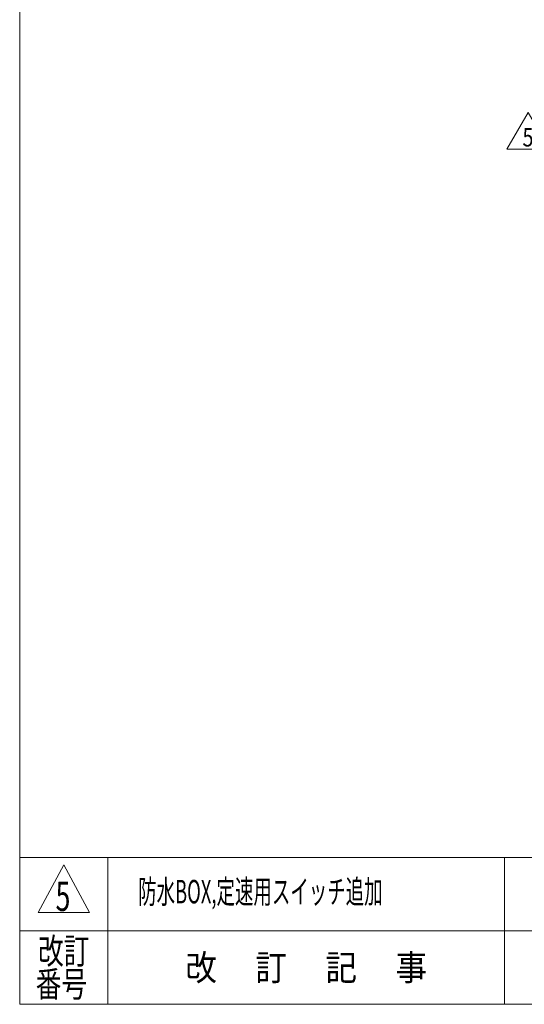
# Model space of a CAD drawing. Units: millimetres. Extents: x -1970 to 1970, y -1352 to 1351.
# Drawn here: x -1970 to -1283, y -1329 to 11 of the extents above; entities that cross this region are included whole.
import ezdxf
from ezdxf.enums import TextEntityAlignment as Align

# ---------------------------------------------------------------- set-up
doc = ezdxf.new("R2010")
doc.units = ezdxf.units.MM
doc.header["$LTSCALE"] = 2.5
doc.layers.add('ZUWAKU', color=7, linetype='Continuous')
doc.styles.add('dcStyle1', font='txt.shx', dxfattribs={"width": 1.2, "bigfont": 'bigfont'})

# ---------------------------------------------------------------- blocks, each defined once
blk = doc.blocks.new('DC_GROUP_W_FFBC3_S_020_5_86')
at = {"color": 2, "style": 'dcStyle1', "width": 0.617647}
blk.add_text('5', height=40, dxfattribs=at).set_placement((-1921.1, -1201.7), (-1901.1, -1201.7), align=Align.FIT)
blk = doc.blocks.new('DC_GROUP_W_FFBC3_S_020_5_87')
at = {"color": 2, "style": 'dcStyle1', "width": 0.814925}
blk.add_text('防水BOX,定速用スイッチ追加', height=32, dxfattribs=at).set_placement((-1808.8, -1191.4), (-1476, -1191.4), align=Align.FIT)
blk = doc.blocks.new('DC_GROUP_W_FFBC3_S_020_5_110')
at = {"color": 2, "linetype": 'Continuous', "lineweight": 13}
for p, q in [((-1306.8, -165.1), (-1278, -115.1)), ((-1278, -115.1), (-1249.1, -165.1)), ((-1249.1, -165.1), (-1306.8, -165.1))]:
    blk.add_line(p, q, dxfattribs=at)
at = {"color": 2, "style": 'dcStyle1', "width": 0.741176}
blk.add_text('5', height=25, dxfattribs=at).set_placement((-1285.5, -161.3), (-1270.5, -161.3), align=Align.FIT)
blk = doc.blocks.new('DC_GROUP_W_FFBC3_S_020_5_1')
at = {"layer": 'ZUWAKU', "color": 7, "linetype": 'Continuous', "lineweight": 13}
for p, q in [((-1970, 1351.3), (-1970, -1328.7)), ((-1970, -1328.7), (1970, -1328.7))]:
    blk.add_line(p, q, dxfattribs=at)
at = {"layer": 'ZUWAKU', "color": 4, "linetype": 'Continuous', "lineweight": 13}
for p, q in [((1970, -1128.7), (-1970, -1128.7)), ((-1850, -1128.7), (-1850, -1328.7)), ((-1310, -1128.7), (-1310, -1328.7)), ((-1970, -1228.7), (1970, -1228.7))]:
    blk.add_line(p, q, dxfattribs=at)
at = {"layer": 'ZUWAKU', "color": 3, "linetype": 'Continuous', "lineweight": 13}
for p, q in [((-1910, -1138.7), (-1945, -1203.7)), ((-1875, -1203.7), (-1910, -1138.7)), ((-1945, -1203.7), (-1875, -1203.7))]:
    blk.add_line(p, q, dxfattribs=at)
at = {"layer": 'ZUWAKU', "color": 2, "style": 'dcStyle1'}
for s, width, p, p2 in [('改訂', 1.272727, (-1945, -1273.7), (-1875, -1273.7)), ('改\u3000 訂\u3000 記\u3000 事', 1.06129, (-1744.5, -1296.2), (-1415.5, -1296.2)), ('番号', 1.272727, (-1948.2, -1318.7), (-1878.2, -1318.7))]:
    blk.add_text(s, height=35, dxfattribs=dict(at, width=width)).set_placement(p, p2, align=Align.FIT)

msp = doc.modelspace()

# ---------------------------------------------------------------- block references
at = {"linetype": 'Continuous'}
for name in ['DC_GROUP_W_FFBC3_S_020_5_110', 'DC_GROUP_W_FFBC3_S_020_5_86', 'DC_GROUP_W_FFBC3_S_020_5_87']:
    msp.add_blockref(name, (0, 0), dxfattribs=at)
at = {"layer": 'ZUWAKU', "linetype": 'Continuous'}
msp.add_blockref('DC_GROUP_W_FFBC3_S_020_5_1', (0, 0), dxfattribs=at)

doc.saveas('drawing.dxf')
